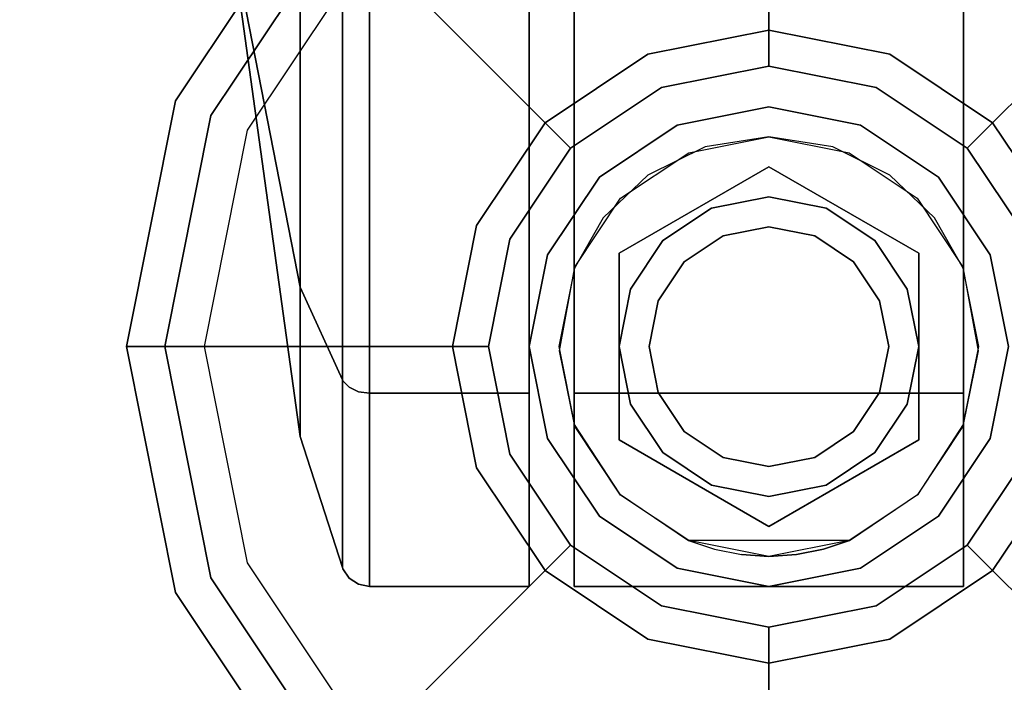
# Model space of a CAD drawing. Extents: x -1 to 505, y 0 to 268.
# Drawn here: x 114 to 116, y 216 to 217 of the extents above; entities that cross this region are included whole.
import ezdxf

# ---------------------------------------------------------------- set-up
doc = ezdxf.new("R2010")
doc.units = 0
doc.header["$LTSCALE"] = 30
doc.header["$MEASUREMENT"] = 0
for name, color, linetype in [('1', 4, 'CONTINUOUS'), ('AFUST-3-BYPT', 4, 'CONTINUOUS'), ('AFUST-3-CTBK', 19, 'CONTINUOUS'), ('AFUST-3-GDBK', 19, 'CONTINUOUS'), ('AFUST-3-GDPL', 19, 'CONTINUOUS'), ('AFUST-3-TPLW', 15, 'CONTINUOUS')]:
    doc.layers.add(name, color=color, linetype=linetype)

# ---------------------------------------------------------------- blocks, each defined once
blk = doc.blocks.new('3DKRKW364836DRSLCKL')
at = {"layer": 'AFUST-3-BYPT'}
blk.add_3dface([(10, 0, 4.25), (10, -48.375, 4.25), (46, -48.375, 4.25), (46, 0, 4.25)], dxfattribs=at)
at = {"layer": 'AFUST-3-CTBK'}
for points, invisible_edges in [([(42.985, -45.86, 1.375), (43.1323, -45.86, 0.3125), (43.1323, -46.2666, 0.3934)], 12), ([(43.1323, -46.2666, 0.3934), (43.1323, -46.6113, 0.6237), (42.985, -45.86, 1.375)], 12), ([(42.985, -45.86, 1.375), (43.1323, -46.8416, 0.9684), (43.1323, -46.9225, 1.375)], 5), ([(42.985, -45.86, 1.375), (43.1323, -46.9225, 1.375), (43.1323, -46.8416, 1.7816)], 12), ([(43.1323, -46.6113, 2.1263), (42.985, -45.86, 1.375), (43.1323, -46.8416, 1.7816)], 6), ([(43.1323, -46.6113, 0.6237), (43.1323, -46.8416, 0.9684), (42.985, -45.86, 1.375)], 6), ([(43.1323, -46.6113, 2.1263), (43.1323, -46.2666, 2.3567), (42.985, -45.86, 1.375)], 6), ([(42.985, -45.86, 1.375), (43.1323, -46.2666, 2.3567), (43.1323, -45.86, 2.4375)], 5), ([(43.2204, -45.86, 2.7105), (43.1323, -45.86, 2.4375), (43.2204, -46.3711, 2.6089)], 6), ([(43.2204, -46.3711, 2.6089), (43.1323, -45.86, 2.4375), (43.1323, -46.2666, 2.3567)], 13), ([(43.2204, -46.3711, 0.1412), (43.1323, -46.2666, 0.3934), (43.2204, -45.86, 0.0395)], 7), ([(43.2204, -45.86, 0.0395), (43.1323, -46.2666, 0.3934), (43.1323, -45.86, 0.3125)], 5), ([(43.2204, -45.86, 0.0395), (43.2213, -45.86, 0.0371), (43.2204, -46.3711, 0.1412)], 6), ([(43.2204, -46.3711, 0.1412), (43.2213, -45.86, 0.0371), (43.2213, -46.372, 0.1389)], 15), ([(43.2204, -46.3711, 2.6089), (43.2213, -46.372, 2.6111), (43.2204, -45.86, 2.7105)], 7), ([(43.2204, -45.86, 2.7105), (43.2213, -46.372, 2.6111), (43.2213, -45.86, 2.713)], 7), ([(43.2344, -45.86, 2.7325), (43.2213, -45.86, 2.713), (43.2344, -46.3795, 2.6291)], 14), ([(43.2344, -46.3795, 2.6291), (43.2213, -45.86, 2.713), (43.2213, -46.372, 2.6111)], 15), ([(43.2344, -46.3795, 0.1209), (43.2213, -46.372, 0.1389), (43.2344, -45.86, 0.0176)], 15), ([(43.2344, -45.86, 0.0176), (43.2213, -46.372, 0.1389), (43.2213, -45.86, 0.0371)], 7), ([(43.2538, -45.86, 2.7455), (43.2344, -45.86, 2.7325), (43.2538, -46.3844, 2.6411)], 14), ([(43.2538, -46.3844, 2.6411), (43.2344, -45.86, 2.7325), (43.2344, -46.3795, 2.6291)], 15), ([(43.2538, -46.3844, 0.1089), (43.2344, -46.3795, 0.1209), (43.2538, -45.86, 0.0046)], 15), ([(43.2538, -45.86, 0.0046), (43.2344, -46.3795, 0.1209), (43.2344, -45.86, 0.0176)], 7), ([(43.2768, -45.86, 2.75), (43.2538, -45.86, 2.7455), (43.2768, -46.3862, 2.6454)], 6), ([(43.2768, -46.3862, 2.6454), (43.2538, -45.86, 2.7455), (43.2538, -46.3844, 2.6411)], 15), ([(43.2768, -46.3862, 0.1047), (43.2538, -46.3844, 0.1089), (43.2768, -45.86, 0)], 7), ([(43.2768, -45.86, 0), (43.2538, -46.3844, 0.1089), (43.2538, -45.86, 0.0046)], 7), ([(43.61, -45.86, 2.75), (43.2768, -45.86, 2.75), (43.61, -46.3862, 2.6454)], 6), ([(43.61, -46.3862, 2.6454), (43.2768, -45.86, 2.75), (43.2768, -46.3862, 2.6454)], 13), ([(43.61, -46.3862, 0.1047), (43.2768, -46.3862, 0.1047), (43.61, -45.86, 0)], 7), ([(43.61, -45.86, 0), (43.2768, -46.3862, 0.1047), (43.2768, -45.86, 0)], 5), ([(43.7037, -45.86, 0), (44.5162, -45.86, 0), (43.7037, -46.3862, 0.1047)], 6), ([(43.7037, -46.3862, 0.1047), (44.5162, -45.86, 0), (44.5162, -46.3862, 0.1047)], 13), ([(43.7037, -46.3862, 2.6454), (44.5162, -46.3862, 2.6454), (43.7037, -45.86, 2.75)], 7), ([(43.7037, -45.86, 2.75), (44.5162, -46.3862, 2.6454), (44.5162, -45.86, 2.75)], 5), ([(43.7037, -45.86, 2.75), (43.7037, -45.86, 1.375), (43.7037, -46.3862, 2.6454)], 7), ([(43.7037, -46.3862, 2.6454), (43.7037, -45.86, 1.375), (43.7037, -46.8323, 2.3473)], 7), ([(43.7037, -46.8323, 2.3473), (43.7037, -45.86, 1.375), (43.7037, -47.1303, 1.9012)], 7), ([(43.7037, -47.1303, 1.9012), (43.7037, -45.86, 1.375), (43.7037, -47.235, 1.375)], 7), ([(43.7037, -47.235, 1.375), (43.7037, -45.86, 1.375), (43.7037, -47.1303, 0.8488)], 7), ([(43.7037, -47.1303, 0.8488), (43.7037, -45.86, 1.375), (43.7037, -46.8323, 0.4028)], 7), ([(43.7037, -46.8323, 0.4028), (43.7037, -45.86, 1.375), (43.7037, -46.3862, 0.1047)], 7), ([(43.7037, -46.3862, 0.1047), (43.7037, -45.86, 1.375), (43.7037, -45.86, 0)], 7), ([(44.5162, -45.86, 0), (44.5162, -45.86, 1.375), (44.5162, -46.3862, 0.1047)], 7), ([(44.5162, -46.3862, 0.1047), (44.5162, -45.86, 1.375), (44.5162, -46.8323, 0.4028)], 7), ([(44.5162, -46.8323, 0.4028), (44.5162, -45.86, 1.375), (44.5162, -47.1303, 0.8488)], 7), ([(44.5162, -47.1303, 0.8488), (44.5162, -45.86, 1.375), (44.5162, -47.235, 1.375)], 7), ([(44.5162, -47.235, 1.375), (44.5162, -45.86, 1.375), (44.5162, -47.1303, 1.9012)], 7), ([(44.5162, -47.1303, 1.9012), (44.5162, -45.86, 1.375), (44.5162, -46.8323, 2.3473)], 7), ([(44.5162, -46.8323, 2.3473), (44.5162, -45.86, 1.375), (44.5162, -46.3862, 2.6454)], 7), ([(44.5162, -46.3862, 2.6454), (44.5162, -45.86, 1.375), (44.5162, -45.86, 2.75)], 7), ([(43.2204, -46.3711, 2.6089), (43.1323, -46.2666, 2.3567), (43.2204, -46.8044, 2.3194)], 7), ([(43.2204, -46.8044, 2.3194), (43.1323, -46.2666, 2.3567), (43.1323, -46.6113, 2.1263)], 5), ([(43.2204, -46.3711, 0.1412), (43.1323, -46.6113, 0.6237), (43.1323, -46.2666, 0.3934)], 13), ([(44.11, -46.2975, 2.88), (43.9768, -46.3183, 2.6714), (43.9426, -46.3308, 2.88)], 3), ([(44.11, -46.2975, 2.6786), (43.9768, -46.3183, 2.6714), (44.11, -46.2975, 2.88)], 2), ([(44.11, -46.2975, 2.6786), (44.11, -46.2975, 2.88), (44.2432, -46.3183, 2.6714)], 2), ([(44.2432, -46.3183, 2.6714), (44.11, -46.2975, 2.88), (44.2774, -46.3308, 2.88)], 9), ([(43.9426, -46.3308, 2.88), (43.9768, -46.3183, 2.6714), (43.8577, -46.3776, 2.6489)], 9), ([(44.2432, -46.3183, 2.6714), (44.2774, -46.3308, 2.88), (44.3623, -46.3776, 2.6489)], 3), ([(43.9426, -46.3308, 2.88), (43.8577, -46.3776, 2.6489), (43.8006, -46.4256, 2.88)], 3), ([(44.3623, -46.3776, 2.6489), (44.2774, -46.3308, 2.88), (44.4194, -46.4256, 2.88)], 9), ([(44.11, -46.36, 3), (43.7975, -46.5404, 3), (44.11, -46.36, 3.25)], 6), ([(44.11, -46.36, 3.25), (43.7975, -46.5404, 3), (43.7975, -46.5404, 3.25)], 5), ([(43.7975, -46.5404, 3), (44.11, -46.36, 3), (43.9904, -46.4463, 3)], 10), ([(43.9904, -46.4463, 3), (44.11, -46.4225, 3), (44.11, -46.36, 3)], 10), ([(44.4225, -46.5404, 3), (44.11, -46.36, 3), (44.4225, -46.5404, 3.25)], 6), ([(44.4225, -46.5404, 3.25), (44.11, -46.36, 3), (44.11, -46.36, 3.25)], 5), ([(44.2296, -46.4463, 3), (44.11, -46.4225, 3), (44.11, -46.36, 3)], 10), ([(44.11, -46.36, 3), (44.4225, -46.5404, 3), (44.2296, -46.4463, 3)], 10), ([(43.2204, -46.8044, 0.4307), (43.1323, -46.6113, 0.6237), (43.2204, -46.3711, 0.1412)], 6), ([(43.2204, -46.3711, 0.1412), (43.2213, -46.372, 0.1389), (43.2204, -46.8044, 0.4307)], 7), ([(43.2204, -46.8044, 2.3194), (43.2213, -46.8061, 2.3211), (43.2204, -46.3711, 2.6089)], 6), ([(43.2204, -46.3711, 2.6089), (43.2213, -46.8061, 2.3211), (43.2213, -46.372, 2.6111)], 15), ([(43.2204, -46.8044, 0.4307), (43.2213, -46.372, 0.1389), (43.2213, -46.8061, 0.429)], 7), ([(43.2344, -46.3795, 2.6291), (43.2213, -46.372, 2.6111), (43.2344, -46.8198, 2.3349)], 15), ([(43.2344, -46.8198, 2.3349), (43.2213, -46.372, 2.6111), (43.2213, -46.8061, 2.3211)], 7), ([(43.2344, -46.3795, 0.1209), (43.2213, -46.8061, 0.429), (43.2213, -46.372, 0.1389)], 15), ([(43.2344, -46.8198, 0.4152), (43.2213, -46.8061, 0.429), (43.2344, -46.3795, 0.1209)], 14), ([(43.2538, -46.3844, 2.6411), (43.2344, -46.3795, 2.6291), (43.2538, -46.829, 2.3441)], 15), ([(43.2538, -46.829, 2.3441), (43.2344, -46.3795, 2.6291), (43.2344, -46.8198, 2.3349)], 7), ([(43.2538, -46.3844, 0.1089), (43.2344, -46.8198, 0.4152), (43.2344, -46.3795, 0.1209)], 15), ([(43.8006, -46.4256, 2.88), (43.8577, -46.3776, 2.6489), (43.7644, -46.4667, 2.6089)], 9), ([(44.3623, -46.3776, 2.6489), (44.4194, -46.4256, 2.88), (44.4556, -46.4667, 2.6089)], 3), ([(43.2538, -46.829, 0.406), (43.2344, -46.8198, 0.4152), (43.2538, -46.3844, 0.1089)], 14), ([(43.2768, -46.3862, 2.6454), (43.2538, -46.3844, 2.6411), (43.2768, -46.8323, 2.3473)], 7), ([(43.2768, -46.8323, 2.3473), (43.2538, -46.3844, 2.6411), (43.2538, -46.829, 2.3441)], 7), ([(43.2768, -46.3862, 0.1047), (43.2538, -46.829, 0.406), (43.2538, -46.3844, 0.1089)], 15), ([(43.2768, -46.8323, 0.4028), (43.2538, -46.829, 0.406), (43.2768, -46.3862, 0.1047)], 6), ([(43.61, -46.3862, 2.6454), (43.2768, -46.3862, 2.6454), (43.61, -46.8323, 2.3473)], 7), ([(43.61, -46.8323, 2.3473), (43.2768, -46.3862, 2.6454), (43.2768, -46.8323, 2.3473)], 5), ([(43.61, -46.8323, 0.4028), (43.2768, -46.8323, 0.4028), (43.61, -46.3862, 0.1047)], 6), ([(43.61, -46.3862, 0.1047), (43.2768, -46.8323, 0.4028), (43.2768, -46.3862, 0.1047)], 13), ([(43.7037, -46.3862, 0.1047), (44.5162, -46.3862, 0.1047), (43.7037, -46.8323, 0.4028)], 7), ([(43.7037, -46.8323, 0.4028), (44.5162, -46.3862, 0.1047), (44.5162, -46.8323, 0.4028)], 5), ([(43.7037, -46.8323, 2.3473), (44.5162, -46.8323, 2.3473), (43.7037, -46.3862, 2.6454)], 6), ([(43.7037, -46.3862, 2.6454), (44.5162, -46.8323, 2.3473), (44.5162, -46.3862, 2.6454)], 13), ([(43.9904, -46.4463, 2.88), (43.9904, -46.4463, 3), (44.11, -46.4225, 2.88)], 3), ([(44.11, -46.4225, 2.88), (43.9904, -46.4463, 3), (44.11, -46.4225, 3)], 1), ([(44.2296, -46.4463, 3), (44.2296, -46.4463, 2.88), (44.11, -46.4225, 3)], 3), ([(44.11, -46.4225, 3), (44.2296, -46.4463, 2.88), (44.11, -46.4225, 2.88)], 1), ([(43.8006, -46.4256, 2.88), (43.7644, -46.4667, 2.6089), (43.7058, -46.5676, 2.88)], 3), ([(44.4556, -46.4667, 2.6089), (44.4194, -46.4256, 2.88), (44.5142, -46.5676, 2.88)], 9), ([(43.9904, -46.4463, 3), (43.889, -46.514, 3), (43.7975, -46.5404, 3)], 10), ([(43.889, -46.514, 2.88), (43.889, -46.514, 3), (43.9904, -46.4463, 2.88)], 2), ([(43.9904, -46.4463, 2.88), (43.889, -46.514, 3), (43.9904, -46.4463, 3)], 9), ([(44.331, -46.514, 3), (44.331, -46.514, 2.88), (44.2296, -46.4463, 3)], 2), ([(44.2296, -46.4463, 3), (44.331, -46.514, 2.88), (44.2296, -46.4463, 2.88)], 9), ([(44.2296, -46.4463, 3), (44.331, -46.514, 3), (44.4225, -46.5404, 3)], 10), ([(43.7058, -46.5676, 2.88), (43.7644, -46.4667, 2.6089), (43.7037, -46.5726, 2.6206)], 3), ([(43.7644, -46.4667, 2.6089), (43.7037, -46.5726, 2.551), (43.7037, -46.5726, 2.6206)], 8), ([(44.4556, -46.4667, 2.6089), (44.5142, -46.5676, 2.88), (44.5162, -46.5726, 2.6206)], 9), ([(44.5162, -46.5726, 2.551), (44.4556, -46.4667, 2.6089), (44.5162, -46.5726, 2.6206)], 2), ([(43.8213, -46.6154, 3), (43.889, -46.514, 3), (43.7975, -46.5404, 3)], 10), ([(43.8213, -46.6154, 2.88), (43.8213, -46.6154, 3), (43.889, -46.514, 2.88)], 3), ([(43.889, -46.514, 2.88), (43.8213, -46.6154, 3), (43.889, -46.514, 3)], 1), ([(44.3987, -46.6154, 3), (44.3987, -46.6154, 2.88), (44.331, -46.514, 3)], 3), ([(44.331, -46.514, 3), (44.3987, -46.6154, 2.88), (44.331, -46.514, 2.88)], 1), ([(44.331, -46.514, 3), (44.3987, -46.6154, 3), (44.4225, -46.5404, 3)], 10), ([(43.7975, -46.5404, 3), (43.7975, -46.735, 3), (43.7975, -46.5404, 3.25)], 6), ([(43.7975, -46.5404, 3.25), (43.7975, -46.735, 3), (43.7975, -46.9296, 3.25)], 7), ([(43.7975, -46.735, 3), (43.8213, -46.6154, 3), (43.7975, -46.5404, 3)], 2), ([(44.3987, -46.6154, 3), (44.4225, -46.735, 3), (44.4225, -46.5404, 3)], 8), ([(44.4225, -46.9296, 3.25), (44.4225, -46.735, 3), (44.4225, -46.5404, 3.25)], 7), ([(44.4225, -46.5404, 3.25), (44.4225, -46.735, 3), (44.4225, -46.5404, 3)], 5), ([(43.7058, -46.5676, 2.88), (43.7037, -46.5726, 2.6206), (43.6725, -46.735, 2.88)], 2), ([(43.6725, -46.735, 2.88), (43.7037, -46.5726, 2.6206), (43.6726, -46.744, 2.5054)], 9), ([(44.5162, -46.5726, 2.6206), (44.5142, -46.5676, 2.88), (44.5475, -46.735, 2.88)], 8), ([(44.5162, -46.5726, 2.6206), (44.5475, -46.735, 2.88), (44.5474, -46.744, 2.5054)], 3), ([(43.2204, -46.8044, 2.3194), (43.1323, -46.6113, 2.1263), (43.2204, -47.0939, 1.8861)], 6), ([(43.2204, -47.0939, 1.8861), (43.1323, -46.6113, 2.1263), (43.1323, -46.8416, 1.7816)], 13), ([(43.2204, -46.8044, 0.4307), (43.1323, -46.8416, 0.9684), (43.1323, -46.6113, 0.6237)], 5), ([(43.7975, -46.735, 2.88), (43.7975, -46.735, 3), (43.8213, -46.6154, 2.88)], 2), ([(43.8213, -46.6154, 2.88), (43.7975, -46.735, 3), (43.8213, -46.6154, 3)], 9), ([(44.4225, -46.735, 3), (44.4225, -46.735, 2.88), (44.3987, -46.6154, 3)], 2), ([(44.3987, -46.6154, 3), (44.4225, -46.735, 2.88), (44.3987, -46.6154, 2.88)], 9), ([(43.6725, -46.735, 2.88), (43.6726, -46.744, 2.5054), (43.7058, -46.9024, 2.88)], 3), ([(43.7058, -46.9024, 2.88), (43.6726, -46.744, 2.5054), (43.7037, -46.8974, 2.3665)], 9), ([(43.7975, -46.9296, 3.25), (43.7975, -46.735, 3), (43.7975, -46.9296, 3)], 5), ([(43.8213, -46.8546, 2.88), (43.8213, -46.8546, 3), (43.7975, -46.735, 2.88)], 3), ([(43.7975, -46.735, 2.88), (43.8213, -46.8546, 3), (43.7975, -46.735, 3)], 1), ([(43.7975, -46.735, 3), (43.8213, -46.8546, 3), (43.7975, -46.9296, 3)], 2), ([(44.3987, -46.8546, 3), (44.3987, -46.8546, 2.88), (44.4225, -46.735, 3)], 3), ([(44.4225, -46.735, 3), (44.3987, -46.8546, 2.88), (44.4225, -46.735, 2.88)], 1), ([(44.4225, -46.735, 3), (44.3987, -46.8546, 3), (44.4225, -46.9296, 3)], 2), ([(44.4225, -46.9296, 3), (44.4225, -46.735, 3), (44.4225, -46.9296, 3.25)], 6), ([(44.5474, -46.744, 2.5054), (44.5475, -46.735, 2.88), (44.5142, -46.9024, 2.88)], 9), ([(44.5474, -46.744, 2.5054), (44.5142, -46.9024, 2.88), (44.5162, -46.8974, 2.3665)], 3), ([(43.2204, -47.0939, 0.864), (43.1323, -46.8416, 0.9684), (43.2204, -46.8044, 0.4307)], 7), ([(43.2204, -46.8044, 0.4307), (43.2213, -46.8061, 0.429), (43.2204, -47.0939, 0.864)], 6), ([(43.2204, -47.0939, 1.8861), (43.2213, -47.0961, 1.887), (43.2204, -46.8044, 2.3194)], 7), ([(43.2204, -46.8044, 2.3194), (43.2213, -47.0961, 1.887), (43.2213, -46.8061, 2.3211)], 7), ([(43.2204, -47.0939, 0.864), (43.2213, -46.8061, 0.429), (43.2213, -47.0961, 0.863)], 15), ([(43.2344, -46.8198, 2.3349), (43.2213, -46.8061, 2.3211), (43.2344, -47.1141, 1.8945)], 14), ([(43.2344, -47.1141, 1.8945), (43.2213, -46.8061, 2.3211), (43.2213, -47.0961, 1.887)], 15), ([(43.2344, -46.8198, 0.4152), (43.2213, -47.0961, 0.863), (43.2213, -46.8061, 0.429)], 7), ([(43.2344, -47.1141, 0.8556), (43.2213, -47.0961, 0.863), (43.2344, -46.8198, 0.4152)], 15), ([(43.2538, -46.829, 2.3441), (43.2344, -46.8198, 2.3349), (43.2538, -47.1261, 1.8995)], 14), ([(43.2538, -47.1261, 1.8995), (43.2344, -46.8198, 2.3349), (43.2344, -47.1141, 1.8945)], 15), ([(43.2538, -46.829, 0.406), (43.2344, -47.1141, 0.8556), (43.2344, -46.8198, 0.4152)], 7), ([(43.2538, -47.1261, 0.8506), (43.2344, -47.1141, 0.8556), (43.2538, -46.829, 0.406)], 15), ([(43.2768, -46.8323, 2.3473), (43.2538, -46.829, 2.3441), (43.2768, -47.1303, 1.9012)], 6), ([(43.2768, -47.1303, 1.9012), (43.2538, -46.829, 2.3441), (43.2538, -47.1261, 1.8995)], 15), ([(43.2768, -46.8323, 0.4028), (43.2538, -47.1261, 0.8506), (43.2538, -46.829, 0.406)], 7), ([(43.2768, -47.1303, 0.8488), (43.2538, -47.1261, 0.8506), (43.2768, -46.8323, 0.4028)], 7), ([(43.61, -46.8323, 2.3473), (43.2768, -46.8323, 2.3473), (43.61, -47.1303, 1.9012)], 6), ([(43.61, -47.1303, 1.9012), (43.2768, -46.8323, 2.3473), (43.2768, -47.1303, 1.9012)], 13), ([(43.61, -47.1303, 0.8488), (43.2768, -47.1303, 0.8488), (43.61, -46.8323, 0.4028)], 7), ([(43.61, -46.8323, 0.4028), (43.2768, -47.1303, 0.8488), (43.2768, -46.8323, 0.4028)], 5), ([(43.7037, -46.8323, 0.4028), (44.5162, -46.8323, 0.4028), (43.7037, -47.1303, 0.8488)], 6), ([(43.7037, -47.1303, 0.8488), (44.5162, -46.8323, 0.4028), (44.5162, -47.1303, 0.8488)], 13), ([(43.7037, -47.1303, 1.9012), (44.5162, -47.1303, 1.9012), (43.7037, -46.8323, 2.3473)], 7), ([(43.7037, -46.8323, 2.3473), (44.5162, -47.1303, 1.9012), (44.5162, -46.8323, 2.3473)], 5), ([(43.2204, -47.0939, 1.8861), (43.1323, -46.8416, 1.7816), (43.2204, -47.1955, 1.375)], 7), ([(43.2204, -47.1955, 1.375), (43.1323, -46.8416, 1.7816), (43.1323, -46.9225, 1.375)], 5), ([(43.2204, -47.0939, 0.864), (43.1323, -46.9225, 1.375), (43.1323, -46.8416, 0.9684)], 13), ([(43.889, -46.956, 3), (43.8213, -46.8546, 3), (43.7975, -46.9296, 3)], 10), ([(43.889, -46.956, 2.88), (43.889, -46.956, 3), (43.8213, -46.8546, 2.88)], 2), ([(43.8213, -46.8546, 2.88), (43.889, -46.956, 3), (43.8213, -46.8546, 3)], 9), ([(44.331, -46.956, 3), (44.331, -46.956, 2.88), (44.3987, -46.8546, 3)], 2), ([(44.3987, -46.8546, 3), (44.331, -46.956, 2.88), (44.3987, -46.8546, 2.88)], 9), ([(44.3987, -46.8546, 3), (44.331, -46.956, 3), (44.4225, -46.9296, 3)], 10), ([(43.798, -47.0417, 2.0781), (43.7037, -46.8974, 2.3665), (43.7037, -46.8974, 2.2775)], 1), ([(43.7037, -46.8974, 2.3665), (43.798, -47.0417, 2.0781), (43.7058, -46.9024, 2.88)], 11), ([(43.7058, -46.9024, 2.88), (43.798, -47.0417, 2.0781), (43.8006, -47.0444, 2.88)], 1), ([(44.422, -47.0417, 2.0781), (44.5142, -46.9024, 2.88), (44.4194, -47.0444, 2.88)], 1), ([(44.5162, -46.8974, 2.3665), (44.422, -47.0417, 2.0781), (44.5162, -46.8974, 2.2775)], 1), ([(44.5162, -46.8974, 2.3665), (44.5142, -46.9024, 2.88), (44.422, -47.0417, 2.0781)], 11), ([(43.2204, -47.1955, 1.375), (43.1323, -46.9225, 1.375), (43.2204, -47.0939, 0.864)], 6), ([(43.7975, -46.9296, 3), (44.11, -47.11, 3), (43.7975, -46.9296, 3.25)], 6), ([(43.7975, -46.9296, 3.25), (44.11, -47.11, 3), (44.11, -47.11, 3.25)], 5), ([(43.9904, -47.0237, 3), (43.889, -46.956, 3), (43.7975, -46.9296, 3)], 10), ([(44.11, -47.11, 3), (43.7975, -46.9296, 3), (43.9904, -47.0237, 3)], 10), ([(44.11, -47.11, 3), (44.4225, -46.9296, 3), (44.11, -47.11, 3.25)], 6), ([(44.11, -47.11, 3.25), (44.4225, -46.9296, 3), (44.4225, -46.9296, 3.25)], 5), ([(44.4225, -46.9296, 3), (44.11, -47.11, 3), (44.2296, -47.0237, 3)], 10), ([(44.2296, -47.0237, 3), (44.331, -46.956, 3), (44.4225, -46.9296, 3)], 10), ([(43.9904, -47.0237, 2.88), (43.9904, -47.0237, 3), (43.889, -46.956, 2.88)], 3), ([(43.889, -46.956, 2.88), (43.9904, -47.0237, 3), (43.889, -46.956, 3)], 1), ([(44.2296, -47.0237, 3), (44.2296, -47.0237, 2.88), (44.331, -46.956, 3)], 3), ([(44.331, -46.956, 3), (44.2296, -47.0237, 2.88), (44.331, -46.956, 2.88)], 1), ([(44.11, -47.0475, 2.88), (44.11, -47.0475, 3), (43.9904, -47.0237, 2.88)], 2), ([(43.9904, -47.0237, 2.88), (44.11, -47.0475, 3), (43.9904, -47.0237, 3)], 9), ([(43.9904, -47.0237, 3), (44.11, -47.0475, 3), (44.11, -47.11, 3)], 10), ([(44.11, -47.0475, 3), (44.11, -47.0475, 2.88), (44.2296, -47.0237, 3)], 2), ([(44.2296, -47.0237, 3), (44.11, -47.0475, 2.88), (44.2296, -47.0237, 2.88)], 9), ([(44.2296, -47.0237, 3), (44.11, -47.0475, 3), (44.11, -47.11, 3)], 10), ([(43.8006, -47.0444, 2.88), (43.798, -47.0417, 2.0781), (43.9419, -47.1389, 1.88)], 8), ([(43.8006, -47.0444, 2.88), (43.9419, -47.1389, 1.88), (43.9426, -47.1392, 2.88)], 3), ([(44.2781, -47.1389, 1.88), (44.4194, -47.0444, 2.88), (44.2774, -47.1392, 2.88)], 9), ([(44.422, -47.0417, 2.0781), (44.4194, -47.0444, 2.88), (44.2781, -47.1389, 1.88)], 2), ([(43.2204, -47.0939, 0.864), (43.2213, -47.0961, 0.863), (43.2204, -47.1955, 1.375)], 7), ([(43.2204, -47.1955, 1.375), (43.2213, -47.198, 1.375), (43.2204, -47.0939, 1.8861)], 6), ([(43.2204, -47.0939, 1.8861), (43.2213, -47.198, 1.375), (43.2213, -47.0961, 1.887)], 15), ([(43.2204, -47.1955, 1.375), (43.2213, -47.0961, 0.863), (43.2213, -47.198, 1.375)], 7), ([(43.2344, -47.1141, 1.8945), (43.2213, -47.0961, 1.887), (43.2344, -47.2174, 1.375)], 15), ([(43.2344, -47.2174, 1.375), (43.2213, -47.0961, 1.887), (43.2213, -47.198, 1.375)], 7), ([(43.2344, -47.1141, 0.8556), (43.2213, -47.198, 1.375), (43.2213, -47.0961, 0.863)], 15), ([(43.2344, -47.2174, 1.375), (43.2213, -47.198, 1.375), (43.2344, -47.1141, 0.8556)], 14), ([(43.2538, -47.1261, 1.8995), (43.2344, -47.1141, 1.8945), (43.2538, -47.2304, 1.375)], 15), ([(43.2538, -47.2304, 1.375), (43.2344, -47.1141, 1.8945), (43.2344, -47.2174, 1.375)], 7), ([(43.2538, -47.1261, 0.8506), (43.2344, -47.2174, 1.375), (43.2344, -47.1141, 0.8556)], 15), ([(43.2538, -47.2304, 1.375), (43.2344, -47.2174, 1.375), (43.2538, -47.1261, 0.8506)], 14), ([(43.2768, -47.1303, 1.9012), (43.2538, -47.1261, 1.8995), (43.2768, -47.235, 1.375)], 7), ([(43.2768, -47.235, 1.375), (43.2538, -47.1261, 1.8995), (43.2538, -47.2304, 1.375)], 7), ([(43.2768, -47.1303, 0.8488), (43.2538, -47.2304, 1.375), (43.2538, -47.1261, 0.8506)], 15), ([(43.2768, -47.235, 1.375), (43.2538, -47.2304, 1.375), (43.2768, -47.1303, 0.8488)], 6), ([(43.61, -47.1303, 1.9012), (43.2768, -47.1303, 1.9012), (43.61, -47.235, 1.375)], 7), ([(43.61, -47.235, 1.375), (43.2768, -47.1303, 1.9012), (43.2768, -47.235, 1.375)], 5), ([(43.61, -47.235, 1.375), (43.2768, -47.235, 1.375), (43.61, -47.1303, 0.8488)], 6), ([(43.61, -47.1303, 0.8488), (43.2768, -47.235, 1.375), (43.2768, -47.1303, 0.8488)], 13), ([(43.7037, -47.1303, 0.8488), (44.5162, -47.1303, 0.8488), (43.7037, -47.235, 1.375)], 7), ([(43.7037, -47.235, 1.375), (44.5162, -47.1303, 0.8488), (44.5162, -47.235, 1.375)], 5), ([(43.7037, -47.235, 1.375), (44.5162, -47.235, 1.375), (43.7037, -47.1303, 1.9012)], 6), ([(43.7037, -47.1303, 1.9012), (44.5162, -47.235, 1.375), (44.5162, -47.1303, 1.9012)], 13), ([(43.9426, -47.1392, 2.88), (43.9419, -47.1389, 1.88), (43.9963, -47.1575, 1.88)], 9), ([(43.9419, -47.1389, 1.88), (43.9963, -47.1575, 1.88), (44.2781, -47.1389, 1.88)], 2), ([(43.9426, -47.1392, 2.88), (43.9963, -47.1575, 1.88), (44.0526, -47.1687, 1.88)], 9), ([(44.0526, -47.1687, 1.88), (44.11, -47.1725, 2.88), (43.9426, -47.1392, 2.88)], 9), ([(44.2781, -47.1389, 1.88), (44.2237, -47.1575, 1.88), (43.9963, -47.1575, 1.88)], 10), ([(44.1674, -47.1687, 1.88), (44.2774, -47.1392, 2.88), (44.11, -47.1725, 2.88)], 9), ([(44.2237, -47.1575, 1.88), (44.2774, -47.1392, 2.88), (44.1674, -47.1687, 1.88)], 3), ([(44.2781, -47.1389, 1.88), (44.2774, -47.1392, 2.88), (44.2237, -47.1575, 1.88)], 3), ([(43.9963, -47.1575, 1.88), (44.0526, -47.1687, 1.88), (44.2237, -47.1575, 1.88)], 10), ([(44.2237, -47.1575, 1.88), (44.1674, -47.1687, 1.88), (44.0526, -47.1687, 1.88)], 10), ([(44.11, -47.1725, 1.88), (44.11, -47.1725, 2.88), (44.0526, -47.1687, 1.88)], 2), ([(44.0526, -47.1687, 1.88), (44.1674, -47.1687, 1.88), (44.11, -47.1725, 1.88)], 1), ([(44.1674, -47.1687, 1.88), (44.11, -47.1725, 2.88), (44.11, -47.1725, 1.88)], 1)]:
    blk.add_3dface(points, dxfattribs=dict(at, invisible_edges=invisible_edges))
at = {"layer": 'AFUST-3-GDBK', "color": 19}
for points, invisible_edges in [([(44.11, -46.075, 0.65), (44.11, -45.475, 0.3918), (43.6278, -45.5709, 0.3918), (43.8574, -46.1252, 0.65)], 4), ([(44.3626, -46.1252, 0.65), (44.5922, -45.5709, 0.3918), (44.11, -45.475, 0.3918), (44.11, -46.075, 0.65)], 1), ([(43.8574, -46.1252, 0.65), (43.6278, -45.5709, 0.3918), (43.219, -45.844, 0.3918), (43.6433, -46.2683, 0.65)], 1), ([(44.5767, -46.2683, 0.65), (45.001, -45.844, 0.3918), (44.5922, -45.5709, 0.3918), (44.3626, -46.1252, 0.65)], 4), ([(43.6433, -46.2683, 0.65), (43.219, -45.844, 0.3918), (42.9459, -46.2528, 0.3918), (43.5002, -46.4824, 0.65)], 4), ([(44.7198, -46.4824, 0.65), (45.2741, -46.2528, 0.3918), (45.001, -45.844, 0.3918), (44.5767, -46.2683, 0.65)], 1), ([(44.11, -46.15, 2.85), (44.11, -46.075, 0.65), (43.8574, -46.1252, 0.65), (43.8861, -46.1945, 2.85)], 4), ([(44.3339, -46.1945, 2.85), (44.3626, -46.1252, 0.65), (44.11, -46.075, 0.65), (44.11, -46.15, 2.85)], 1), ([(43.8861, -46.1945, 2.85), (43.8574, -46.1252, 0.65), (43.6433, -46.2683, 0.65), (43.6963, -46.3213, 2.85)], 1), ([(44.5237, -46.3213, 2.85), (44.5767, -46.2683, 0.65), (44.3626, -46.1252, 0.65), (44.3339, -46.1945, 2.85)], 4), ([(44.11, -46.235, 2.85), (44.11, -46.15, 2.85), (43.8861, -46.1945, 2.85), (43.9187, -46.2731, 2.85)], 5), ([(44.3013, -46.2731, 2.85), (44.3339, -46.1945, 2.85), (44.11, -46.15, 2.85), (44.11, -46.235, 2.85)], 5), ([(43.9187, -46.2731, 2.85), (43.8861, -46.1945, 2.85), (43.6963, -46.3213, 2.85), (43.7564, -46.3814, 2.85)], 5), ([(44.4636, -46.3814, 2.85), (44.5237, -46.3213, 2.85), (44.3339, -46.1945, 2.85), (44.3013, -46.2731, 2.85)], 5), ([(44.11, -46.235, 3.217), (44.11, -46.235, 2.85), (43.9187, -46.2731, 2.85), (43.9187, -46.2731, 3.217)], 4), ([(44.11, -46.485, 3.217), (44.11, -46.235, 3.217), (43.9187, -46.2731, 3.217), (44.0143, -46.504, 3.217)], 5), ([(44.3013, -46.2731, 3.217), (44.3013, -46.2731, 2.85), (44.11, -46.235, 2.85), (44.11, -46.235, 3.217)], 1), ([(44.2057, -46.504, 3.217), (44.3013, -46.2731, 3.217), (44.11, -46.235, 3.217), (44.11, -46.485, 3.217)], 5), ([(43.5002, -46.4824, 0.65), (42.9459, -46.2528, 0.3918), (42.85, -46.735, 0.3918), (43.45, -46.735, 0.65)], 1), ([(43.6963, -46.3213, 2.85), (43.6433, -46.2683, 0.65), (43.5002, -46.4824, 0.65), (43.5695, -46.5111, 2.85)], 4), ([(43.9187, -46.2731, 3.217), (43.9187, -46.2731, 2.85), (43.7564, -46.3814, 2.85), (43.7564, -46.3814, 3.217)], 1), ([(44.0143, -46.504, 3.217), (43.9187, -46.2731, 3.217), (43.7564, -46.3814, 3.217), (43.9332, -46.5582, 3.217)], 5), ([(44.2868, -46.5582, 3.217), (44.4636, -46.3814, 3.217), (44.3013, -46.2731, 3.217), (44.2057, -46.504, 3.217)], 5), ([(44.4636, -46.3814, 3.217), (44.4636, -46.3814, 2.85), (44.3013, -46.2731, 2.85), (44.3013, -46.2731, 3.217)], 4), ([(44.6505, -46.5111, 2.85), (44.7198, -46.4824, 0.65), (44.5767, -46.2683, 0.65), (44.5237, -46.3213, 2.85)], 1), ([(43.7564, -46.3814, 2.85), (43.6963, -46.3213, 2.85), (43.5695, -46.5111, 2.85), (43.6481, -46.5437, 2.85)], 5), ([(44.5719, -46.5437, 2.85), (44.6505, -46.5111, 2.85), (44.5237, -46.3213, 2.85), (44.4636, -46.3814, 2.85)], 5), ([(43.7564, -46.3814, 3.217), (43.7564, -46.3814, 2.85), (43.6481, -46.5437, 2.85), (43.6481, -46.5437, 3.217)], 4), ([(43.9332, -46.5582, 3.217), (43.7564, -46.3814, 3.217), (43.6481, -46.5437, 3.217), (43.879, -46.6393, 3.217)], 5), ([(44.341, -46.6393, 3.217), (44.5719, -46.5437, 3.217), (44.4636, -46.3814, 3.217), (44.2868, -46.5582, 3.217)], 5), ([(44.5719, -46.5437, 3.217), (44.5719, -46.5437, 2.85), (44.4636, -46.3814, 2.85), (44.4636, -46.3814, 3.217)], 1), ([(43.5695, -46.5111, 2.85), (43.5002, -46.4824, 0.65), (43.45, -46.735, 0.65), (43.525, -46.735, 2.85)], 1), ([(44.0143, -46.504, 3.9932), (44.2057, -46.504, 3.9932), (44.11, -46.485, 3.9932)], 1), ([(44.11, -46.485, 3.9932), (44.11, -46.485, 3.217), (44.0143, -46.504, 3.217), (44.0143, -46.504, 3.9932)], 4), ([(44.2057, -46.504, 3.9932), (44.2057, -46.504, 3.217), (44.11, -46.485, 3.217), (44.11, -46.485, 3.9932)], 1), ([(44.0143, -46.504, 3.9932), (44.0143, -46.504, 3.217), (43.9332, -46.5582, 3.217), (43.9332, -46.5582, 3.9932)], 1), ([(44.2057, -46.504, 3.9932), (44.0143, -46.504, 3.9932), (43.9332, -46.5582, 3.9932), (44.2868, -46.5582, 3.9932)], 5), ([(44.2868, -46.5582, 3.9932), (44.2868, -46.5582, 3.217), (44.2057, -46.504, 3.217), (44.2057, -46.504, 3.9932)], 4), ([(43.6481, -46.5437, 2.85), (43.5695, -46.5111, 2.85), (43.525, -46.735, 2.85), (43.61, -46.735, 2.85)], 5), ([(44.61, -46.735, 2.85), (44.695, -46.735, 2.85), (44.6505, -46.5111, 2.85), (44.5719, -46.5437, 2.85)], 5), ([(43.6481, -46.5437, 3.217), (43.6481, -46.5437, 2.85), (43.61, -46.735, 2.85), (43.61, -46.735, 3.217)], 1), ([(43.879, -46.6393, 3.217), (43.6481, -46.5437, 3.217), (43.61, -46.735, 3.217), (43.86, -46.735, 3.217)], 5), ([(44.36, -46.735, 3.217), (44.61, -46.735, 3.217), (44.5719, -46.5437, 3.217), (44.341, -46.6393, 3.217)], 5), ([(44.61, -46.735, 3.217), (44.61, -46.735, 2.85), (44.5719, -46.5437, 2.85), (44.5719, -46.5437, 3.217)], 4), ([(43.9332, -46.5582, 3.9932), (43.9332, -46.5582, 3.217), (43.879, -46.6393, 3.217), (43.879, -46.6393, 3.9932)], 4), ([(44.2868, -46.5582, 3.9932), (43.9332, -46.5582, 3.9932), (43.879, -46.6393, 3.9932), (44.341, -46.6393, 3.9932)], 5), ([(44.341, -46.6393, 3.9932), (44.341, -46.6393, 3.217), (44.2868, -46.5582, 3.217), (44.2868, -46.5582, 3.9932)], 1), ([(43.879, -46.6393, 3.9932), (43.879, -46.6393, 3.217), (43.86, -46.735, 3.217), (43.86, -46.735, 3.9932)], 1), ([(44.341, -46.6393, 3.9932), (43.879, -46.6393, 3.9932), (43.86, -46.735, 3.9932), (44.36, -46.735, 3.9932)], 5), ([(44.36, -46.735, 3.9932), (44.36, -46.735, 3.217), (44.341, -46.6393, 3.217), (44.341, -46.6393, 3.9932)], 4), ([(43.45, -46.735, 0.65), (42.85, -46.735, 0.3918), (42.9459, -47.2172, 0.3918), (43.5002, -46.9876, 0.65)], 4), ([(43.525, -46.735, 2.85), (43.45, -46.735, 0.65), (43.5002, -46.9876, 0.65), (43.5695, -46.9589, 2.85)], 4), ([(43.61, -46.735, 2.85), (43.525, -46.735, 2.85), (43.5695, -46.9589, 2.85), (43.6481, -46.9263, 2.85)], 5), ([(43.61, -46.735, 3.217), (43.61, -46.735, 2.85), (43.6481, -46.9263, 2.85), (43.6481, -46.9263, 3.217)], 4), ([(43.86, -46.735, 3.217), (43.61, -46.735, 3.217), (43.6481, -46.9263, 3.217), (43.879, -46.8307, 3.217)], 5), ([(43.86, -46.735, 3.9932), (43.86, -46.735, 3.217), (43.879, -46.8307, 3.217), (43.879, -46.8307, 3.9932)], 4), ([(44.36, -46.735, 3.9932), (43.86, -46.735, 3.9932), (43.879, -46.8307, 3.9932), (44.341, -46.8307, 3.9932)], 5), ([(44.341, -46.8307, 3.217), (44.5719, -46.9263, 3.217), (44.61, -46.735, 3.217), (44.36, -46.735, 3.217)], 5), ([(44.341, -46.8307, 3.9932), (44.341, -46.8307, 3.217), (44.36, -46.735, 3.217), (44.36, -46.735, 3.9932)], 1), ([(44.5719, -46.9263, 2.85), (44.6505, -46.9589, 2.85), (44.695, -46.735, 2.85), (44.61, -46.735, 2.85)], 5), ([(44.5719, -46.9263, 3.217), (44.5719, -46.9263, 2.85), (44.61, -46.735, 2.85), (44.61, -46.735, 3.217)], 1), ([(43.879, -46.8307, 3.217), (43.6481, -46.9263, 3.217), (43.7564, -47.0886, 3.217), (43.9332, -46.9118, 3.217)], 5), ([(43.879, -46.8307, 3.9932), (43.879, -46.8307, 3.217), (43.9332, -46.9118, 3.217), (43.9332, -46.9118, 3.9932)], 1), ([(44.341, -46.8307, 3.9932), (43.879, -46.8307, 3.9932), (43.9332, -46.9118, 3.9932), (44.2868, -46.9118, 3.9932)], 5), ([(44.2868, -46.9118, 3.217), (44.4636, -47.0886, 3.217), (44.5719, -46.9263, 3.217), (44.341, -46.8307, 3.217)], 5), ([(44.2868, -46.9118, 3.9932), (44.2868, -46.9118, 3.217), (44.341, -46.8307, 3.217), (44.341, -46.8307, 3.9932)], 4), ([(43.9332, -46.9118, 3.217), (43.7564, -47.0886, 3.217), (43.9187, -47.1969, 3.217), (44.0143, -46.966, 3.217)], 5), ([(43.9332, -46.9118, 3.9932), (43.9332, -46.9118, 3.217), (44.0143, -46.966, 3.217), (44.0143, -46.966, 3.9932)], 4), ([(44.2868, -46.9118, 3.9932), (43.9332, -46.9118, 3.9932), (44.0143, -46.966, 3.9932), (44.2057, -46.966, 3.9932)], 5), ([(44.2057, -46.966, 3.217), (44.3013, -47.1969, 3.217), (44.4636, -47.0886, 3.217), (44.2868, -46.9118, 3.217)], 5), ([(44.2057, -46.966, 3.9932), (44.2057, -46.966, 3.217), (44.2868, -46.9118, 3.217), (44.2868, -46.9118, 3.9932)], 1), ([(43.6481, -46.9263, 2.85), (43.5695, -46.9589, 2.85), (43.6963, -47.1487, 2.85), (43.7564, -47.0886, 2.85)], 5), ([(43.6481, -46.9263, 3.217), (43.6481, -46.9263, 2.85), (43.7564, -47.0886, 2.85), (43.7564, -47.0886, 3.217)], 1), ([(44.4636, -47.0886, 2.85), (44.5237, -47.1487, 2.85), (44.6505, -46.9589, 2.85), (44.5719, -46.9263, 2.85)], 5), ([(44.4636, -47.0886, 3.217), (44.4636, -47.0886, 2.85), (44.5719, -46.9263, 2.85), (44.5719, -46.9263, 3.217)], 4), ([(43.5695, -46.9589, 2.85), (43.5002, -46.9876, 0.65), (43.6433, -47.2017, 0.65), (43.6963, -47.1487, 2.85)], 1), ([(44.0143, -46.966, 3.217), (43.9187, -47.1969, 3.217), (44.11, -47.235, 3.217), (44.11, -46.985, 3.217)], 5), ([(44.2057, -46.966, 3.9932), (44.0143, -46.966, 3.9932), (44.11, -46.985, 3.9932)], 1), ([(44.0143, -46.966, 3.9932), (44.0143, -46.966, 3.217), (44.11, -46.985, 3.217), (44.11, -46.985, 3.9932)], 1), ([(44.11, -46.985, 3.217), (44.11, -47.235, 3.217), (44.3013, -47.1969, 3.217), (44.2057, -46.966, 3.217)], 5), ([(44.11, -46.985, 3.9932), (44.11, -46.985, 3.217), (44.2057, -46.966, 3.217), (44.2057, -46.966, 3.9932)], 4), ([(44.5237, -47.1487, 2.85), (44.5767, -47.2017, 0.65), (44.7198, -46.9876, 0.65), (44.6505, -46.9589, 2.85)], 4), ([(43.5002, -46.9876, 0.65), (42.9459, -47.2172, 0.3918), (43.219, -47.626, 0.3918), (43.6433, -47.2017, 0.65)], 1), ([(44.5767, -47.2017, 0.65), (45.001, -47.626, 0.3918), (45.2741, -47.2172, 0.3918), (44.7198, -46.9876, 0.65)], 4), ([(43.7564, -47.0886, 2.85), (43.6963, -47.1487, 2.85), (43.8861, -47.2755, 2.85), (43.9187, -47.1969, 2.85)], 5), ([(43.7564, -47.0886, 3.217), (43.7564, -47.0886, 2.85), (43.9187, -47.1969, 2.85), (43.9187, -47.1969, 3.217)], 4), ([(44.3013, -47.1969, 2.85), (44.3339, -47.2755, 2.85), (44.5237, -47.1487, 2.85), (44.4636, -47.0886, 2.85)], 5), ([(44.3013, -47.1969, 3.217), (44.3013, -47.1969, 2.85), (44.4636, -47.0886, 2.85), (44.4636, -47.0886, 3.217)], 1), ([(43.6963, -47.1487, 2.85), (43.6433, -47.2017, 0.65), (43.8574, -47.3448, 0.65), (43.8861, -47.2755, 2.85)], 4), ([(44.3339, -47.2755, 2.85), (44.3626, -47.3448, 0.65), (44.5767, -47.2017, 0.65), (44.5237, -47.1487, 2.85)], 1), ([(43.6433, -47.2017, 0.65), (43.219, -47.626, 0.3918), (43.6278, -47.8991, 0.3918), (43.8574, -47.3448, 0.65)], 4), ([(43.9187, -47.1969, 2.85), (43.8861, -47.2755, 2.85), (44.11, -47.32, 2.85), (44.11, -47.235, 2.85)], 5), ([(43.9187, -47.1969, 3.217), (43.9187, -47.1969, 2.85), (44.11, -47.235, 2.85), (44.11, -47.235, 3.217)], 1), ([(44.11, -47.235, 2.85), (44.11, -47.32, 2.85), (44.3339, -47.2755, 2.85), (44.3013, -47.1969, 2.85)], 5), ([(44.11, -47.235, 3.217), (44.11, -47.235, 2.85), (44.3013, -47.1969, 2.85), (44.3013, -47.1969, 3.217)], 4), ([(44.3626, -47.3448, 0.65), (44.5922, -47.8991, 0.3918), (45.001, -47.626, 0.3918), (44.5767, -47.2017, 0.65)], 1), ([(43.8861, -47.2755, 2.85), (43.8574, -47.3448, 0.65), (44.11, -47.395, 0.65), (44.11, -47.32, 2.85)], 1), ([(44.11, -47.32, 2.85), (44.11, -47.395, 0.65), (44.3626, -47.3448, 0.65), (44.3339, -47.2755, 2.85)], 4), ([(43.8574, -47.3448, 0.65), (43.6278, -47.8991, 0.3918), (44.11, -47.995, 0.3918), (44.11, -47.395, 0.65)], 1), ([(44.11, -47.395, 0.65), (44.11, -47.995, 0.3918), (44.5922, -47.8991, 0.3918), (44.3626, -47.3448, 0.65)], 4)]:
    blk.add_3dface(points, dxfattribs=dict(at, invisible_edges=invisible_edges))
at = {"layer": 'AFUST-3-GDPL'}
for points, invisible_edges in [([(43.219, -45.844, 0.3918), (43.1625, -45.7875, 0.3152), (42.872, -46.2222, 0.3152), (42.9459, -46.2528, 0.3918)], 4), ([(43.1625, -45.7875, 0.3152), (43.2767, -45.9017), (43.0212, -46.284), (42.872, -46.2222, 0.3152)], 4), ([(44.9433, -45.9017), (43.2767, -45.9017), (43.0212, -46.284), (45.1988, -46.284)], 5), ([(42.9459, -46.2528, 0.3918), (42.872, -46.2222, 0.3152), (42.77, -46.735, 0.3152), (42.85, -46.735, 0.3918)], 1), ([(42.872, -46.2222, 0.3152), (43.0212, -46.284), (42.9315, -46.735), (42.77, -46.735, 0.3152)], 1), ([(45.1988, -46.284), (43.0212, -46.284), (42.9315, -46.735), (45.2885, -46.735)], 5), ([(42.85, -46.735, 0.3918), (42.77, -46.735, 0.3152), (42.872, -47.2478, 0.3152), (42.9459, -47.2172, 0.3918)], 4), ([(42.77, -46.735, 0.3152), (42.9315, -46.735), (43.0212, -47.186), (42.872, -47.2478, 0.3152)], 4), ([(45.2885, -46.735), (42.9315, -46.735), (43.0212, -47.186), (45.1988, -47.186)], 5), ([(42.872, -47.2478, 0.3152), (43.0212, -47.186), (43.2767, -47.5683), (43.1625, -47.6825, 0.3152)], 1), ([(45.1988, -47.186), (43.0212, -47.186), (43.2767, -47.5683), (44.9433, -47.5683)], 5), ([(42.9459, -47.2172, 0.3918), (42.872, -47.2478, 0.3152), (43.1625, -47.6825, 0.3152), (43.219, -47.626, 0.3918)], 1)]:
    blk.add_3dface(points, dxfattribs=dict(at, invisible_edges=invisible_edges))
at = {"layer": 'AFUST-3-TPLW'}
for points in [[(0, 0, 36), (0, -48.375, 36), (56, -48.375, 36), (56, 0, 36)], [(0, 0, 34.75), (0, -48.375, 34.75), (56, -48.375, 34.75), (56, 0, 34.75)]]:
    blk.add_3dface(points, dxfattribs=at)

msp = doc.modelspace()

# ---------------------------------------------------------------- block references
at = {"layer": '1'}
msp.add_blockref('3DKRKW364836DRSLCKL', (71, 263.1341), dxfattribs=at)

doc.saveas('drawing.dxf')
